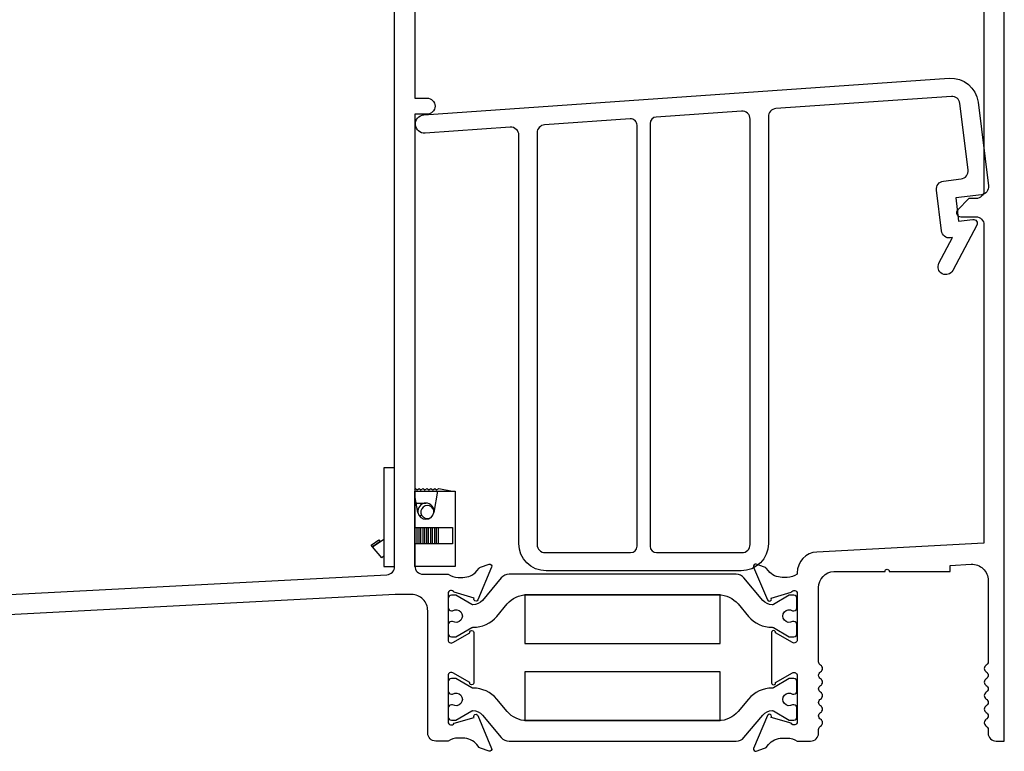
# Model space of a CAD drawing. Units: inches. Extents: x 0 to 166, y 0 to 105.
# Drawn here: x 84 to 88, y 71 to 73 of the extents above; entities that cross this region are included whole.
import ezdxf

# ---------------------------------------------------------------- set-up
doc = ezdxf.new("R2010")
doc.units = ezdxf.units.IN
doc.header["$MEASUREMENT"] = 0
doc.layers.get('0').update_dxf_attribs({"color": 4})
doc.layers.add('DIME', color=2, linetype='Continuous')
doc.styles.get("Standard").update_dxf_attribs({"font": 'arial.ttf'})
doc.dimstyles.new('EXT_ON-ON', dxfattribs={"dimscale": 2, "dimtxt": 0.125, "dimasz": 0.1, "dimexe": 0.09, "dimexo": 0.0625, "dimgap": 0.0625, "dimtad": 1, "dimdec": 5, "dimzin": 0, "dimdsep": 46, "dimlunit": 5, "dimtxsty": 'Standard', "dimcen": 0, "dimclrd": 256, "dimadec": 0, "dimazin": 0, "dimtfac": 1, "dimtdec": 5, "dimtofl": 0, "dimtmove": 0, "dimatfit": 0, "dimfxl": 1, "dimfrac": 2, "dimtolj": 1, "dimtzin": 0, "dimarcsym": 0})

# ---------------------------------------------------------------- blocks, each defined once
blk = doc.blocks.new('*D22')
at = {"layer": 'DIME', "color": 0, "lineweight": -2}
for p, q in [((85.89158577723427, 75.42852198802615), (81.07182257801067, 75.42852198802615)), ((83.35938835538511, 70.61668011637106), (81.07182257801065, 70.61668011637106))]:
    blk.add_line(p, q, dxfattribs=at)
at = {"layer": 'DIME', "lineweight": -2}
blk.add_line((81.25182257801066, 75.22852198802615), (81.25182257801066, 70.81668011637106), dxfattribs=at)
at = {"layer": 'DIME'}
for points in [[(81.21848924467731, 75.22852198802615), (81.285155911344, 75.22852198802615), (81.25182257801066, 75.42852198802615)], [(81.21848924467731, 70.81668011637106), (81.285155911344, 70.81668011637106), (81.25182257801066, 70.61668011637106)]]:
    blk.add_solid(points, dxfattribs=at)
at = {"layer": 'DIME', "color": 0, "insert": (80.99747401047995, 73.01395062105223), "char_height": 0.25, "attachment_point": 5, "rotation": 90}
blk.add_mtext('\\A1;4 13/16"', dxfattribs=at)
blk = doc.blocks.new('IF-1391')
for points in [[(-0.0780000000000012, 3.547140981464273), (-0.0779999999999994, 2.115, -0.4142135623730951), (-0.109, 2.084), (-0.1359999999999992, 2.084), (-0.1786862915010143, 2.041313708498985, 0.6681786379192987), (-0.1673725830020292, 2.014), (-0.109, 2.014000000000001, -0.4142135623730951), (-0.0780000000000012, 1.983), (-0.0780000000000012, 0.7600000000000007), (-0.7191868764994372, 0.7263968196972348, 0.3989595459737194), (-0.795, 0.6465064569168688), (-0.795, 0.6410000000000005, -0.1496639316089595), (-0.83419183588453, 0.6290000000000004), (-0.852191835884529, 0.6290000000000004, -0.2215949013974566), (-0.9057978287074028, 0.6539844745285145), (-0.9148104012303637, 0.6647169472236844, 0.1353259389932388), (-0.9200632822128707, 0.6683358834267333), (-0.9523755214752451, 0.6795572556178238, 0.6491040154117482), (-0.9623749052127061, 0.6688998753083841), (-0.9093331255766248, 0.5427184677710555, 1.069347996936929), (-0.895063593996034, 0.5498761936317434), (-0.8179087121146348, 0.5720000000000005, -0.8052835163619583), (-0.7950000000000009, 0.5670000000000011), (-0.795, 0.3890000000000011, -0.577350269189533), (-0.812999999999997, 0.3786076951545858), (-0.878027857905284, 0.4161515464210286, 1.042634790122227), (-0.8939999999999992, 0.416818592462672), (-0.8940000000000001, 0.2241814075373294, 1.042634790122227), (-0.8780278579052849, 0.2248484535789728), (-0.812999999999997, 0.2623923048454135, -0.5773502691895388), (-0.7950000000000009, 0.2520000000000007), (-0.795, 0.0740000000000007, -0.8052835163619445), (-0.8179087121146357, 0.0690000000000004), (-0.8950635939960331, 0.0911238063682571, 1.069347996936956), (-0.9093331255766283, 0.0982815322289459), (-0.962374905212707, -0.0278998753083828, 0.6491040154117299), (-0.9523755214752451, -0.038557255617822), (-0.9200632822128689, -0.027335883426733, 0.1353259389932722), (-0.9148104012303637, -0.0237169472236822), (-0.9057978287074028, -0.0129844745285137, -0.2215949013974539), (-0.852191835884529, 0.0120000000000002), (-0.83419183588453, 0.0120000000000005, -0.1496639316089595), (-0.795, 4e-16), (-0.7439999999999998, 0, 0.4142135623730951), (-0.7129999999999983, 0.0310000000000006), (-0.7129999999999992, 0.0450192378864673, -0.2679491924311523), (-0.7054999999999989, 0.0580096189432349, 0.5773502691896214), (-0.7054999999999989, 0.0839903810567673, -0.5773502691896895), (-0.7054999999999989, 0.1099711431703012, 0.5773502691896214), (-0.7054999999999989, 0.1359519052838334, -0.5773502691896895), (-0.7054999999999989, 0.1619326673973668, 0.5773502691896214), (-0.7054999999999989, 0.1879134295108999, -0.5773502691896895), (-0.7054999999999989, 0.213894191624433, 0.5773502691896214), (-0.7054999999999989, 0.2398749537379661, -0.5773502691896895), (-0.7054999999999989, 0.2658557158515001, 0.5773502691896214), (-0.7054999999999989, 0.2918364779650328, -0.2679491924311483), (-0.7130000000000001, 0.3048268590217993), (-0.7129999999999992, 0.5897782140311301, -0.3989595459737107), (-0.6542448292870624, 0.6516932451859136), (-0.6483915987498285, 0.652000000000002), (-0.4579999999999984, 0.652000000000002, -0.9999999999999998), (-0.4419999999999993, 0.652000000000002), (-0.2079999999999984, 0.652000000000002), (-0.2079999999999984, 0.6750799457053889), (-0.1272448292870614, 0.6793121448680766, -0.429633905966845), (-0.0619999999999994, 0.6173971137132926), (-0.0619999999999985, 0.3048268590217984, -0.2679491924311129), (-0.0694999999999979, 0.2918364779650333, 0.5773502691896895), (-0.0694999999999979, 0.2658557158514982, -0.5773502691896113), (-0.0694999999999979, 0.2398749537379667, 0.5773502691896895), (-0.0694999999999979, 0.2138941916244325, -0.5773502691896063), (-0.0694999999999979, 0.1879134295109006, 0.5773502691896895), (-0.0694999999999979, 0.161932667397366, -0.5773502691896113), (-0.0694999999999979, 0.1359519052838338, 0.5773502691896895), (-0.0694999999999979, 0.1099711431703003, -0.5773502691896214), (-0.0694999999999979, 0.0839903810567679, 0.5773502691896895), (-0.0694999999999979, 0.0580096189432329, -0.2679491924310854), (-0.0619999999999994, 0.0450192378864673), (-0.0619999999999985, 0.0310000000000006, 0.4142135623730951), (-0.0309999999999988, 0), (0, 0), (0, 3.390640981464274, -0.4919425094868137)], [(-4.998180297900469, 0.5017199110757069), (-2.369935468613405, 0.6394603859907791, 0.3989595459737193), (-2.340557883256936, 0.6704179015681709), (-2.340557883256938, 3.375000000000009, -0.4142135623731118)], [(-2.262557883256938, 2.925000000000009), (-2.262557883256938, 2.470000000000009), (-2.216557883256937, 2.470000000000009, -0.9999999999999998), (-2.216557883256937, 2.408000000000008), (-2.262557883256938, 2.408000000000008), (-2.262557883256938, 0.6720000000000091, 0.4142135623731034), (-2.231557883256938, 0.641000000000009), (-2.135557883256938, 0.6410000000000095, 0.1496639316089604), (-2.096366047372407, 0.6290000000000092), (-2.078366047372407, 0.6290000000000227, 0.2215949013971975), (-2.024760054549588, 0.6539844745284795), (-2.015747482026565, 0.6647169472237012, -0.1353259389929985), (-2.010494601044067, 0.6683358834267404), (-1.978182361781691, 0.6795572556178314, -0.6491040154117116), (-1.968182978044229, 0.6688998753083925), (-2.021224757680309, 0.5427184677710631, -1.06934799693698), (-2.035494289260904, 0.5498761936317526), (-2.112649171142303, 0.5720000000000094, 0.8052835163619443), (-2.135557883256939, 0.567000000000009), (-2.135557883256938, 0.3890000000000091, 0.5773502691896244), (-2.117557883256937, 0.378607695154596), (-2.052530025351652, 0.4161515464210366, -1.042634790122227), (-2.036557883256938, 0.4168185924626804), (-2.036557883256937, 0.2241814075373374, -1.042634790122255), (-2.052530025351653, 0.2248484535789812), (-2.117557883256937, 0.2623923048454224, 0.5773502691896244), (-2.135557883256938, 0.2520000000000082), (-2.135557883256938, 0.0740000000000083, 0.8052835163619443), (-2.112649171142303, 0.0690000000000086), (-2.035494289260904, 0.0911238063682651, -1.069347996937068), (-2.021224757680312, 0.0982815322289539), (-1.968182978044231, -0.0278998753083748, -0.6491040154116997), (-1.978182361781691, -0.0385572556178118), (-2.010494601044069, -0.0273358834267255, -0.1353259389929824), (-2.015747482026558, -0.0237169472236762), (-2.02476005454959, -0.0129844745284618, 0.2215949013972021), (-2.078366047372409, 0.0120000000000087), (-2.096366047372407, 0.0120000000000085, 0.1496639316089658), (-2.135557883256939, 8e-15), (-2.182557883256938, 9.3e-15, -0.4142135623730951), (-2.213557883256938, 0.0310000000000095), (-2.213557883256937, 0.5010000000000097, 0.4142135623730951), (-2.275557883256938, 0.5630000000000096), (-2.338515381374545, 0.5630000000000095), (-3.823180297900469, 0.4851920087454431, 0.3989595459737274)]]:
    blk.add_lwpolyline(points, format="xyb")
for points in [[(-2.134557883256938, 0.5482839139082967), (-2.134557883256938, 0.5132218943485869, 0.414213562375523), (-2.122557883256838, 0.5012218943485865), (-2.118012560881901, 0.5012218943486256, -1.809096596377887), (-2.118012560881901, 0.4598770253037628), (-2.122557883256952, 0.4598770253037574, 0.4142135623727484), (-2.134557883256938, 0.4478770253037574), (-2.134557883256938, 0.4128150057439317, 0.4142135623730951), (-2.122557883256938, 0.4008150057439317), (-2.105130868785138, 0.4008150057439317), (-2.04392097685824, 0.4361544115130075, -0.1337666842195423), (-2.039854492701149, 0.4372259249685156, 0.2238758327724746), (-1.948383634969081, 0.4794175578904177), (-1.908259646656147, 0.5272354651115653, -0.2216946626429416), (-1.833187291230487, 0.5622422793622848), (-1.097370592026448, 0.5622422793622848, -0.2216946626429386), (-1.022298236600789, 0.5272354651115662), (-0.9821742482878548, 0.4794175578904177, 0.2238758327724763), (-0.8907033905557852, 0.4372259249685159, -0.1337666842194861), (-0.8866369063986957, 0.4361544115130084), (-0.8254270144717974, 0.4008150057439322), (-0.8079999999999962, 0.4008150057439317, 0.4142135623730951), (-0.7959999999999976, 0.4128150057439317), (-0.7959999999999994, 0.4478770253037574, 0.4142135623727483), (-0.8079999999999838, 0.4598770253037578), (-0.8125453223750351, 0.4598770253037623, -1.809096596378017), (-0.8125453223750334, 0.5012218943486249), (-0.8080000000000993, 0.5012218943485869, 0.4142135623755664), (-0.7959999999999976, 0.5132218943485869), (-0.7959999999999994, 0.5482839139082972, 0.4142135623730951), (-0.807999999999998, 0.5602839139082971), (-0.8254274981774987, 0.5602839139082972), (-0.8866541648707233, 0.5249344964685192, -0.1301369968557986), (-0.8906064836171677, 0.5238628328256093, -0.2232589769783374), (-0.9270837936605049, 0.5407402784659171), (-0.9995219544081007, 0.6270687167777842, 0.2216946626429412), (-1.029397687689741, 0.641000000000009), (-1.901160195567193, 0.6410000000000089, 0.221694662642941), (-1.931035928848833, 0.6270687167777838), (-2.00347408959643, 0.5407402784659184, -0.2232589769783395), (-2.039951399639768, 0.5238628328256092, -0.1301369968557981), (-2.043903718386212, 0.5249344964685192), (-2.105130385079437, 0.5602839139082967), (-2.122557883256938, 0.5602839139082972, 0.4142135623730951)], [(-0.7959999999999994, 0.0927160860917216), (-0.7959999999999976, 0.1277781056514313, 0.4142135623755665), (-0.8080000000000993, 0.1397781056514309), (-0.8125453223750334, 0.1397781056513929, -1.809096596378017), (-0.8125453223750334, 0.181122974696255), (-0.8079999999999838, 0.1811229746962608, 0.4142135623727483), (-0.7959999999999994, 0.1931229746962608), (-0.7959999999999976, 0.2281849942560865, 0.4142135623730951), (-0.807999999999998, 0.2401849942560865), (-0.8254270144717956, 0.2401849942560865), (-0.8866369063986957, 0.2048455884870099, -0.1337666842194934), (-0.8907033905557852, 0.2037740750315028, 0.2238758327724746), (-0.982174248287853, 0.161582442109601), (-1.022298236600788, 0.1137645348884524, -0.2216946626429394), (-1.097370592026448, 0.0787577206377335), (-1.833187291230487, 0.0787577206377335, -0.2216946626429416), (-1.908259646656147, 0.1137645348884529), (-1.948383634969083, 0.1615824421096006, 0.2238758327724752), (-2.039854492701149, 0.2037740750315028, -0.1337666842195423), (-2.04392097685824, 0.2048455884870107), (-2.105130868785138, 0.2401849942560861), (-2.122557883256938, 0.2401849942560865, 0.4142135623730951), (-2.134557883256938, 0.2281849942560861), (-2.134557883256938, 0.1931229746962604, 0.414213562372748), (-2.122557883256952, 0.18112297469626), (-2.118012560881901, 0.181122974696255, -1.809096596377887), (-2.118012560881901, 0.1397781056513921), (-2.122557883256837, 0.1397781056514309, 0.414213562375523), (-2.134557883256938, 0.1277781056514313), (-2.134557883256938, 0.0927160860917211, 0.4142135623730951), (-2.122557883256938, 0.0807160860917213), (-2.105130385079437, 0.0807160860917211), (-2.043903718386212, 0.116065503531499, -0.1301369968557985), (-2.039951399639768, 0.1171371671744091, -0.2232589769783396), (-2.003474089596432, 0.1002597215340994), (-1.931035928848835, 0.013931283222234, 0.2216946626429413), (-1.901160195567193, 8.9e-15), (-1.029397687689741, 8.9e-15, 0.2216946626429434), (-0.9995219544081007, 0.0139312832222345), (-0.927083793660504, 0.100259721534099, -0.2232589769783392), (-0.8906064836171677, 0.1171371671744088, -0.1301369968557984), (-0.8866541648707233, 0.116065503531499), (-0.8254274981774987, 0.0807160860917216), (-0.807999999999998, 0.0807160860917216, 0.4142135623730951)]]:
    blk.add_lwpolyline(points, format="xyb", close=True)
blk = doc.blocks.new('20-0873')
at = {"linetype": 'Continuous'}
for points in [[(-0.8890741714748848, 2.432187553275599, 0.3939104756149384), (-0.9179117207888154, 2.401263067717541), (-0.9179117207888157, 0.7618041682684922, -0.4142135623730951), (-1.022911720788815, 0.6568041682684936), (-1.770911720788816, 0.6568041682684922, -0.4142135623730951), (-1.875911720788813, 0.7618041682684922), (-1.875911720788815, 2.329937719535161, 0.4348123749609377), (-1.909074171474884, 2.360862205093217), (-2.235555502448676, 2.338032406459145, -0.9999999999999536), (-2.240438455610767, 2.407861889977331), (-0.2241638668674497, 2.548853543970865, -0.3989595459737185), (-0.1126220912019749, 2.456905599751126), (-0.0732145762509333, 2.135957146124228, -0.4142135623730946), (-0.1002055573062499, 2.101410265777787), (-0.1984676263187417, 2.089345200780678), (-0.1874993854122735, 2.000016047132932), (-0.1329093470720117, 2.006718861020216, -0.6059627334699681), (-0.1178195836596094, 1.984821624863579), (-0.2099528679442955, 1.810497403199692, -0.9999999999999998), (-0.2629997609895946, 1.838533578727757), (-0.2111366208842291, 1.936663170026994), (-0.2188965247220018, 1.935710373641624, -0.4142135623730955), (-0.2534434050684426, 1.962701354696944), (-0.2726987613264633, 2.119523646656352, -0.4142135623730989), (-0.2457077802711467, 2.154070527002793), (-0.1782146419595207, 2.162357642354349, 0.4142135623731281), (-0.151223660904197, 2.196904522700789), (-0.1825629205715202, 2.452142310227715, 0.3989595459736865), (-0.215494301958465, 2.479288846140207)], [(-0.9879117207888143, 2.392032728540998, 0.4348123749609377), (-1.021074171474882, 2.422957214099055), (-1.348655632632418, 2.400050486868513, 0.3939104756149662), (-1.371911720788813, 2.375111385612017), (-1.371911720788816, 0.751804168268496, 0.4142135623730951), (-1.346911720788813, 0.7268041682684943), (-1.018911720788814, 0.7268041682684938, 0.4142135623730951), (-0.9879117207888143, 0.7578041682684944)], [(-1.421911720788816, 0.7518041682684942), (-1.421911720788811, 2.368118704417662, 0.4348123749609905), (-1.448655632632419, 2.393057805674159), (-1.777074171474886, 2.370092544269757, 0.3939104756149713), (-1.805911720788818, 2.339168058711704), (-1.805911720788817, 0.7578041682684927, 0.4142135623730951), (-1.774911720788818, 0.7268041682684946), (-1.446911720788818, 0.7268041682684938, 0.4142135623730951)]]:
    blk.add_lwpolyline(points, format="xyb", close=True, dxfattribs=at)

msp = doc.modelspace()

# ---------------------------------------------------------------- linework, layer by layer
for p, q in [((85.84938835538512, 71.58356595324524), (85.85091686452598, 71.58694125644836)), ((85.85091686452598, 71.58694125644836), (85.85769433299966, 71.58221770304495)), ((85.85769433299966, 71.58221770304495), (85.86591686452599, 71.58694125644836)), ((85.86591686452599, 71.58694125644836), (85.872448980102, 71.58221770304495)), ((85.872448980102, 71.58221770304495), (85.88091686452599, 71.58694125644836)), ((85.88091686452599, 71.58694125644836), (85.88744898010201, 71.58221770304495)), ((85.88744898010201, 71.58221770304495), (85.89591686452596, 71.58694125644836)), ((85.89591686452596, 71.58694125644836), (85.90244898010201, 71.58221770304495)), ((85.90244898010201, 71.58221770304495), (85.91079981290747, 71.58694125644836)), ((85.91079981290747, 71.58694125644836), (85.91744898010201, 71.58221770304495)), ((85.91744898010201, 71.58221770304495), (85.92579981290747, 71.58694125644836)), ((85.92579981290747, 71.58694125644836), (85.93244898010201, 71.58221770304495)), ((85.93244898010201, 71.58221770304495), (85.94079981290747, 71.58694125644836)), ((85.94079981290747, 71.58694125644836), (85.99338835538512, 71.57694125644836)), ((85.85446845784026, 71.53094125644836), (85.8913883553851, 71.53094125644836)), ((85.86663161839759, 71.4812837117618), (85.87415429230306, 71.4864700391119)), ((85.85045740925675, 71.37494125644835), (85.85045740925675, 71.43694125644834)), ((85.85723487773043, 71.37494125644835), (85.85723487773043, 71.43694125644834)), ((85.86545740925675, 71.37494125644835), (85.86545740925675, 71.43694125644834)), ((85.87198952483278, 71.37494125644835), (85.87198952483278, 71.43694125644834)), ((85.88045740925675, 71.37494125644835), (85.88045740925675, 71.43694125644834)), ((85.88698952483279, 71.37494125644835), (85.88698952483279, 71.43694125644834)), ((85.89545740925675, 71.37494125644835), (85.89545740925675, 71.43694125644834)), ((85.90198952483279, 71.37494125644835), (85.90198952483279, 71.43694125644834)), ((85.91034035763823, 71.37494125644835), (85.91034035763823, 71.43694125644834)), ((85.91698952483279, 71.37494125644835), (85.91698952483279, 71.43694125644834)), ((85.92534035763823, 71.37494125644835), (85.92534035763823, 71.43694125644834)), ((85.93198952483279, 71.37494125644835), (85.93198952483279, 71.43694125644834)), ((85.94034035763823, 71.37494125644835), (85.94034035763823, 71.43694125644834))]:
    msp.add_line(p, q)
for points in [[(85.72938835538511, 71.28694125644836), (85.7713883553851, 71.28694125644836), (85.7713883553851, 71.66694125644835), (85.72938835538511, 71.66694125644835)], [(85.99292890011588, 71.37494125644835), (85.84938835538512, 71.37494125644835), (85.84938835538512, 71.43694125644834), (85.99292890011591, 71.43694125644836)], [(85.68649727473579, 71.36260981127893), (85.6806362972148, 71.36943981439009), (85.71044114805545, 71.38998805495224), (85.71630212557643, 71.38315805184108)], [(85.68649727473579, 71.36260981127893), (85.72938835538511, 71.39218003955703), (85.72938835538511, 71.32694125644836), (85.72231435958624, 71.32087090337737)], [(86.27166729701356, 71.17892239573332), (86.27166729701356, 70.99192239573333), (87.02166729701358, 70.99192239573333), (87.02166729701358, 71.17892239573332)], [(87.02110941375662, 70.69546816470807), (87.02110941375662, 70.88246816470807), (86.27110941375663, 70.88246816470807), (86.27110941375663, 70.69546816470807)]]:
    msp.add_lwpolyline(points, close=True)
msp.add_lwpolyline([(85.84938835538512, 71.28694125644836), (85.84938835538512, 71.57694125644836), (86.00338835538513, 71.57694125644836), (86.00338835538513, 71.28694125644836), (85.8494371620936, 71.28694125644836)])
msp.add_lwpolyline([(85.8913883553851, 71.53094125644836, 0.4661091163319525), (85.86085580974982, 71.49457808042773), (85.84938835538512, 71.5598622650907), (85.84938835538512, 71.57694125644836), (85.9363883553851, 71.57694125644836), (85.92192090102043, 71.49457808042773, 0.4661091163319525)], format="xyb", close=True)
for centre, radius, start, end in [((85.89692617200471, 71.49678708785918), 0.025, 352.3677330312821, 308.3032723525929), ((85.8913883553851, 71.49994125644835), 0.031, 189.9626217404168, 350.0373782595831)]:
    msp.add_arc(centre, radius, start, end)

# ---------------------------------------------------------------- block references
for name, p in [('IF-1391', (88.11194623864205, 70.61668011637104)), ('20-0873', (88.12412551822719, 70.61396598425814))]:
    msp.add_blockref(name, p)

# ---------------------------------------------------------------- dimensions: what is measured, and where the dimension line sits
at = {"layer": 'DIME'}
dim = msp.add_linear_dim(base=(81.25182257801066, 70.61668011637106), p1=(86.01658577723425, 75.42852198802615), p2=(83.48438835538511, 70.61668011637106), angle=270, dimstyle='EXT_ON-ON', override={"dimpost": '"'}, dxfattribs=at)
dim.commit()
dim.dimension.update_dxf_attribs({"geometry": '*D22', "text_midpoint": (81.25182257801065, 73.01395062105223), "dimtype": 160})

doc.saveas('drawing.dxf')
